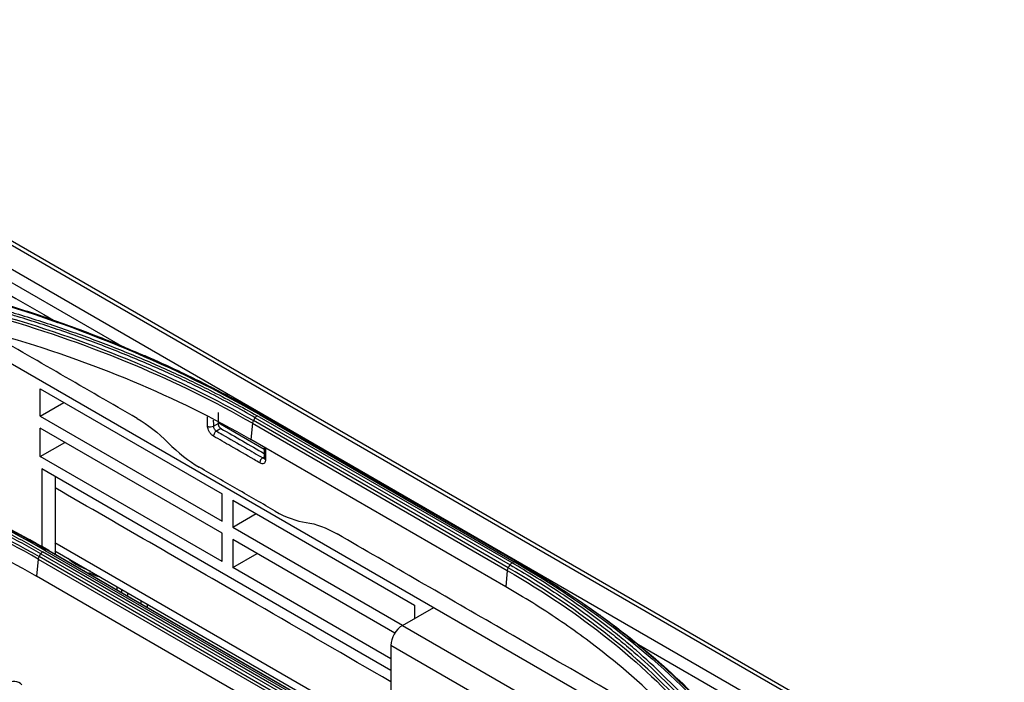
# Model space of a CAD drawing. Units: millimetres. Extents: x 0 to 4075, y 0 to 2906.
# Drawn here: x 2352 to 2472, y 2335 to 2415 of the extents above; entities that cross this region are included whole.
import ezdxf

# ---------------------------------------------------------------- set-up
doc = ezdxf.new("R2010")
doc.units = ezdxf.units.MM
doc.layers.add('LG-Product', color=3, linetype='Continuous')

msp = doc.modelspace()

# ---------------------------------------------------------------- linework, layer by layer
at = {"layer": 'LG-Product', "color": 3, "linetype": 'Continuous'}
for p, q in [((2471.48, 2318.36), (1943.27, 2623.32)), ((2472.31, 2318.38), (1943.92, 2623.44)), ((1940.72, 2621.88), (2468.94, 2316.91)), ((2365.17, 2375.17), (2301.25, 2412.08)), ((2340.4, 2379.6), (2438.35, 2323.05)), ((2354.62, 2370.32), (2376.82, 2357.5)), ((2354.62, 2367), (2354.62, 2370.32)), ((2354.62, 2367), (2357.49, 2368.66)), ((2354.62, 2367), (2376.82, 2354.18)), ((2376.34, 2367.43), (2376.32, 2366.11)), ((2412.21, 2349.08), (2381.09, 2367.04)), ((2381.36, 2367.19), (2412.47, 2349.23)), ((2381.55, 2367.24), (2412.66, 2349.28)), ((2375.75, 2365.78), (2376.32, 2366.11)), ((2381.95, 2362.95), (2376.32, 2366.2)), ((2380.52, 2366.13), (2380.32, 2364.15)), ((2380.52, 2366.13), (2411.63, 2348.16)), ((2411.75, 2348.49), (2380.64, 2366.45)), ((2380.86, 2366.8), (2411.97, 2348.84)), ((2376.82, 2352.7), (2354.62, 2365.52)), ((2354.62, 2362.08), (2354.62, 2365.52)), ((2376.66, 2365.5), (2376.12, 2365.18)), ((2354.62, 2362.08), (2357.6, 2363.8)), ((2411.44, 2346.18), (2380.32, 2364.15)), ((2376.82, 2349.26), (2354.62, 2362.08)), ((2381.77, 2361.91), (2381.97, 2362.02)), ((2397.42, 2335.96), (2354.79, 2360.57)), ((2354.79, 2360.57), (2354.79, 2351.08)), ((2356.42, 2359.63), (2356.42, 2350.15)), ((2376.82, 2354.18), (2376.82, 2357.5)), ((2378.11, 2356.76), (2400.31, 2343.94)), ((2378.11, 2356.76), (2378.11, 2353.44)), ((2378.11, 2353.44), (2380.98, 2355.1)), ((2376.82, 2349.26), (2376.82, 2352.7)), ((2378.11, 2353.44), (2398.85, 2341.47)), ((2356.41, 2351.58), (2405.23, 2323.4)), ((2397.91, 2340.53), (2378.11, 2351.96)), ((2378.11, 2351.96), (2378.11, 2348.52)), ((2354.67, 2350.2), (2385.79, 2332.24)), ((2386, 2332.47), (2354.89, 2350.44)), ((2355.15, 2350.62), (2386.26, 2332.66)), ((2386.52, 2332.72), (2355.41, 2350.68)), ((2355.65, 2350.6), (2386.76, 2332.64)), ((2356.41, 2350.57), (2397.95, 2326.59)), ((2378.11, 2348.52), (2381.09, 2350.24)), ((2354.37, 2349.55), (2354.16, 2347.47)), ((2354.37, 2349.55), (2385.48, 2331.59)), ((2385.59, 2331.89), (2354.47, 2349.86)), ((2359.71, 2348.26), (2359.71, 2348.29)), ((2360, 2348.08), (2360, 2348.14)), ((2360.53, 2347.9), (2360.53, 2347.78)), ((2397.42, 2337.37), (2378.11, 2348.52)), ((2411.63, 2348.16), (2411.44, 2346.18)), ((2354.15, 2347.46), (2354.01, 2347.54)), ((2385.27, 2329.5), (2354.16, 2347.47)), ((2364, 2345.78), (2364, 2346.19)), ((2364.52, 2345.89), (2364.52, 2345.47)), ((2365.27, 2345.45), (2365.27, 2345.04)), ((2366.94, 2344.08), (2366.94, 2344.49)), ((2367.65, 2344.08), (2367.65, 2343.67)), ((2398.83, 2341.46), (2402.65, 2343.66)), ((2400.31, 2343.94), (2400.31, 2342.31)), ((2398.83, 2341.46), (2417.22, 2330.85)), ((2427.25, 2339.33), (2426.32, 2339.87)), ((2415.8, 2328.4), (2397.42, 2339.01)), ((2397.42, 2339.01), (2397.42, 2333.08)), ((2468.22, 2315.67), (2427.66, 2339.09))]:
    msp.add_line(p, q, dxfattribs=at)
for centre, major_axis, ratio, start_param, end_param in [((2375.4, 2365.99), (-0.5, -0.008), 0.587338, 0.776518, 2.347314), ((2376.12, 2364.77), (0.25, 0.433), 0.57735, 0.785398, 2.373648), ((2381.77, 2361.51), (0.25, 0.433), 0.57735, 0.785398, 2.373648), ((2382.47, 2361.91), (-0.5, -0.008), 0.587338, 0.000079, 0.776518), ((2361.26, 2348.69), (-3.39, 1.32), 0.211325, 0.372218, 1.505547), ((2398.83, 2339.83), (-1, -1.73), 0.57735, 3.926991, 5.497787), ((2350.07, 2330.95), (-2.01, -3.48), 0.57735, 2.988989, 3.7882)]:
    msp.add_ellipse(centre, major_axis=major_axis, ratio=ratio, start_param=start_param, end_param=end_param, dxfattribs=at)
for points, degree in [([(2302.51, 2409.72), (2320.58, 2399.29), (2338.65, 2388.85), (2356.73, 2378.42)], 3), ([(2381.36, 2367.19), (2371.31, 2373), (2359.69, 2377.88), (2347.01, 2381.54)], 3), ([(2380.52, 2366.13), (2371.55, 2371.29), (2361.14, 2375.67), (2349.82, 2378.96)], 3), ([(2349.89, 2379.29), (2361.23, 2376), (2371.65, 2371.63), (2380.64, 2366.45)], 3), ([(2366.43, 2366.73), (2360.23, 2370.31), (2354.03, 2373.89), (2347.82, 2377.47)], 3), ([(2349.69, 2376.93), (2361.07, 2373.65), (2371.3, 2369.36), (2380.32, 2364.15)], 3), ([(2367.51, 2374.31), (2367.33, 2374.39)], 1), ([(2371.56, 2372.48), (2370.23, 2373.1), (2368.88, 2373.71), (2367.51, 2374.31)], 3), ([(2380.86, 2366.8), (2380.92, 2366.9), (2381.01, 2366.99), (2381.09, 2367.04)], 3), ([(2381.59, 2367.23), (2381.53, 2367.25), (2381.45, 2367.24), (2381.36, 2367.19)], 3), ([(2366.43, 2366.73), (2367.74, 2365.97), (2369, 2364.98), (2370.23, 2363.74)], 3), ([(2375.74, 2366.53), (2375.74, 2366.28), (2375.75, 2366.03), (2375.75, 2365.78)], 3), ([(2376.32, 2366.11), (2376.32, 2366.09), (2376.32, 2366.04), (2376.33, 2365.99), (2376.33, 2365.96)], 3), ([(2380.64, 2366.45), (2380.57, 2366.35), (2380.53, 2366.23), (2380.52, 2366.13)], 3), ([(2380.64, 2366.45), (2380.86, 2366.8)], 1), ([(2376.66, 2365.5), (2378.43, 2364.48), (2380.19, 2363.46), (2381.96, 2362.44)], 3), ([(2370.23, 2363.74), (2371.43, 2362.53), (2372.73, 2361.51), (2374.03, 2360.76)], 3), ([(2323.72, 2362.17), (2335.06, 2359.23), (2345.48, 2355.03), (2354.47, 2349.86)], 3), ([(2381.95, 2363.21), (2381.97, 2361.9)], 1), ([(2354.37, 2349.55), (2345.4, 2354.72), (2334.97, 2358.92), (2323.66, 2361.85)], 3), ([(2323.53, 2359.71), (2334.91, 2356.8), (2345.14, 2352.68), (2354.16, 2347.47)], 3), ([(2355.65, 2350.6), (2351.59, 2352.95), (2347.27, 2355.11), (2342.73, 2357.08)], 3), ([(2383.3, 2355.4), (2384.61, 2354.65), (2385.87, 2354.19), (2387.08, 2354.02)], 3), ([(2387.08, 2354.02), (2388.29, 2353.85), (2389.54, 2353.38), (2390.85, 2352.63)], 3), ([(2354.47, 2349.86), (2354.67, 2350.2)], 1), ([(2354.67, 2350.2), (2354.73, 2350.3), (2354.81, 2350.38), (2354.89, 2350.44)], 3), ([(2355.41, 2350.68), (2355.34, 2350.71), (2355.24, 2350.68), (2355.15, 2350.62)], 3), ([(2355.65, 2350.6), (2355.41, 2350.68)], 1), ([(2354.47, 2349.86), (2354.42, 2349.76), (2354.38, 2349.65), (2354.37, 2349.55)], 3), ([(2411.97, 2348.84), (2412.04, 2348.94), (2412.12, 2349.03), (2412.21, 2349.08)], 3), ([(2412.71, 2349.26), (2412.64, 2349.29), (2412.56, 2349.28), (2412.47, 2349.23)], 3), ([(2412.47, 2349.23), (2422.53, 2343.43), (2430.95, 2336.74), (2437.37, 2329.37)], 3), ([(2411.75, 2348.49), (2411.69, 2348.38), (2411.64, 2348.27), (2411.63, 2348.16)], 3), ([(2411.63, 2348.16), (2420.61, 2342.97), (2428.15, 2336.97), (2433.89, 2330.41)], 3), ([(2411.75, 2348.49), (2411.97, 2348.84)], 1), ([(2434.04, 2330.71), (2428.29, 2337.28), (2420.74, 2343.28), (2411.75, 2348.49)], 3), ([(2422.2, 2343.24), (2428.3, 2338.92), (2433.58, 2334.22), (2437.95, 2329.22)], 3)]:
    msp.add_open_spline(points, degree=degree, dxfattribs=at)
for points, knots in [([(2347.16, 2381.61), (2348.48, 2381.23), (2349.8, 2380.83), (2352.41, 2380.01), (2353.7, 2379.59), (2355.91, 2378.84), (2356.82, 2378.52), (2359.55, 2377.54), (2361.34, 2376.86), (2363.99, 2375.8), (2364.86, 2375.44), (2367.46, 2374.34), (2369.16, 2373.59), (2372.5, 2372.04), (2374.14, 2371.23), (2376.35, 2370.1), (2376.96, 2369.78), (2377.56, 2369.47)], [0, 0, 0, 0, 0.120326, 0.120326, 0.240518, 0.240518, 0.327199, 0.327199, 0.500631, 0.500631, 0.587309, 0.587309, 0.760737, 0.760737, 0.934164, 0.934164, 1, 1, 1, 1]), ([(2380.86, 2366.8), (2380.86, 2366.8), (2380.86, 2366.8), (2379.93, 2367.34), (2378.99, 2367.87), (2377.07, 2368.91), (2376.09, 2369.42), (2374.31, 2370.32), (2373.5, 2370.72), (2371.04, 2371.9), (2369.37, 2372.66), (2366.81, 2373.77), (2365.94, 2374.13), (2364.2, 2374.83), (2363.33, 2375.18), (2360.67, 2376.2), (2358.86, 2376.86), (2355.2, 2378.1), (2353.34, 2378.7), (2350.98, 2379.4), (2350.5, 2379.54), (2350.03, 2379.68), (2350.03, 2379.68), (2350.03, 2379.68)], [0, 0, 0, 0, 0.000002, 0.000002, 0.103212, 0.103212, 0.206313, 0.206313, 0.289829, 0.289829, 0.456951, 0.456951, 0.540469, 0.540469, 0.623988, 0.623988, 0.791116, 0.791116, 0.958246, 0.958246, 0.999998, 0.999998, 1, 1, 1, 1]), ([(2350.18, 2379.95), (2350.65, 2379.81), (2351.13, 2379.68), (2353.49, 2378.97), (2355.36, 2378.37), (2359.04, 2377.12), (2360.85, 2376.47), (2363.51, 2375.44), (2364.39, 2375.09), (2366.14, 2374.38), (2367, 2374.02), (2369.57, 2372.92), (2371.25, 2372.15), (2373.71, 2370.97), (2374.52, 2370.57), (2376.32, 2369.66), (2377.29, 2369.15), (2379.21, 2368.11), (2380.16, 2367.58), (2381.09, 2367.04)], [0, 0, 0, 0, 0.041757, 0.041757, 0.208892, 0.208892, 0.37602, 0.37602, 0.459538, 0.459538, 0.543056, 0.543056, 0.710176, 0.710176, 0.793692, 0.793692, 0.896795, 0.896795, 1, 1, 1, 1]), ([(2371.56, 2372.48), (2371.93, 2372.3), (2372.31, 2372.12), (2373.52, 2371.54), (2374.34, 2371.13), (2375.97, 2370.3), (2376.76, 2369.89), (2377.56, 2369.47)], [0, 0, 0, 0, 0.186648, 0.186648, 0.598843, 0.598843, 1, 1, 1, 1]), ([(2377.56, 2369.47), (2377.73, 2369.37), (2377.89, 2369.28), (2378.74, 2368.83), (2379.42, 2368.45), (2380.58, 2367.8), (2381.06, 2367.52), (2381.55, 2367.24)], [0, 0, 0, 0, 0.126346, 0.126346, 0.631758, 0.631758, 1, 1, 1, 1]), ([(2375.04, 2365.78), (2375.04, 2366.05), (2375.04, 2366.32), (2375.03, 2366.69), (2375.03, 2366.8), (2375.03, 2366.9)], [0, 0, 0, 0, 0.720221, 0.720221, 1, 1, 1, 1]), ([(2375.76, 2364.56), (2375.68, 2364.61), (2375.6, 2364.67), (2375.45, 2364.81), (2375.38, 2364.9), (2375.26, 2365.08), (2375.2, 2365.19), (2375.11, 2365.39), (2375.08, 2365.49), (2375.05, 2365.65), (2375.04, 2365.72), (2375.04, 2365.78)], [0, 0, 0, 0, 0.2149, 0.2149, 0.429799, 0.429799, 0.644712, 0.644712, 0.859657, 0.859657, 1, 1, 1, 1]), ([(2375.75, 2365.78), (2375.75, 2365.76), (2375.76, 2365.72), (2375.77, 2365.64), (2375.79, 2365.59), (2375.83, 2365.49), (2375.86, 2365.44), (2375.92, 2365.35), (2375.96, 2365.31), (2376.04, 2365.23), (2376.08, 2365.2), (2376.12, 2365.18)], [0, 0, 0, 0, 0.140374, 0.140374, 0.355353, 0.355353, 0.570272, 0.570272, 0.785145, 0.785145, 1, 1, 1, 1]), ([(2376.33, 2365.96), (2376.34, 2365.94), (2376.36, 2365.89), (2376.38, 2365.84), (2376.39, 2365.81)], [0, 0, 0, 0, 0.499999, 1, 1, 1, 1]), ([(2376.39, 2365.81), (2376.4, 2365.78), (2376.43, 2365.73), (2376.46, 2365.69), (2376.48, 2365.67)], [0, 0, 0, 0, 0.499999, 1, 1, 1, 1]), ([(2381.42, 2361.29), (2381.18, 2361.43), (2380.95, 2361.57), (2379.77, 2362.25), (2378.83, 2362.79), (2377.18, 2363.74), (2376.47, 2364.15), (2375.76, 2364.56)], [0, 0, 0, 0, 0.125, 0.125, 0.625, 0.625, 1, 1, 1, 1]), ([(2376.12, 2365.18), (2376.35, 2365.04), (2376.59, 2364.91), (2377.77, 2364.23), (2378.71, 2363.68), (2380.36, 2362.73), (2381.07, 2362.32), (2381.77, 2361.91)], [0, 0, 0, 0, 0.125, 0.125, 0.625, 0.625, 1, 1, 1, 1]), ([(2376.48, 2365.67), (2376.49, 2365.65), (2376.52, 2365.61), (2376.57, 2365.57), (2376.61, 2365.53), (2376.65, 2365.51), (2376.66, 2365.5)], [0, 0, 0, 0, 0.249695, 0.498382, 0.749267, 1, 1, 1, 1]), ([(2355.15, 2350.62), (2350.1, 2353.54), (2344.71, 2356.15), (2333.26, 2360.74), (2327.17, 2362.74), (2320.8, 2364.37)], [0, 0, 0, 0, 0.5, 0.5, 1, 1, 1, 1]), ([(2320.97, 2364.47), (2321.99, 2364.21), (2323.01, 2363.94), (2325.04, 2363.37), (2326.05, 2363.08), (2329.03, 2362.18), (2331, 2361.54), (2333.88, 2360.54), (2334.83, 2360.2), (2337.65, 2359.16), (2339.49, 2358.43), (2342.21, 2357.28), (2343.1, 2356.89), (2345.77, 2355.7), (2347.51, 2354.88), (2350.91, 2353.17), (2352.57, 2352.28), (2354.6, 2351.14), (2355.01, 2350.91), (2355.41, 2350.68)], [0, 0, 0, 0, 0.080826, 0.080826, 0.161597, 0.161597, 0.322783, 0.322783, 0.402431, 0.402431, 0.561804, 0.561804, 0.64145, 0.64145, 0.800817, 0.800817, 0.960183, 0.960183, 1, 1, 1, 1]), ([(2354.67, 2350.2), (2354.67, 2350.2), (2354.67, 2350.2), (2353.92, 2350.63), (2353.16, 2351.06), (2351.62, 2351.9), (2350.84, 2352.32), (2348.47, 2353.53), (2346.85, 2354.31), (2344.43, 2355.42), (2343.64, 2355.77), (2341.26, 2356.79), (2339.65, 2357.44), (2337.18, 2358.38), (2336.35, 2358.68), (2333.84, 2359.57), (2332.15, 2360.14), (2328.7, 2361.21), (2326.95, 2361.72), (2324.73, 2362.31), (2324.29, 2362.43), (2323.84, 2362.54), (2323.84, 2362.54), (2323.84, 2362.54)], [0, 0, 0, 0, 0.000002, 0.000002, 0.083481, 0.083481, 0.166903, 0.166903, 0.333363, 0.333363, 0.411763, 0.411763, 0.568638, 0.568638, 0.647041, 0.647041, 0.803921, 0.803921, 0.960803, 0.960803, 0.999998, 0.999998, 1, 1, 1, 1]), ([(2323.97, 2362.81), (2324.42, 2362.69), (2324.86, 2362.58), (2327.08, 2361.99), (2328.84, 2361.48), (2332.3, 2360.4), (2334, 2359.84), (2336.51, 2358.94), (2337.35, 2358.63), (2339.82, 2357.69), (2341.44, 2357.04), (2343.82, 2356.02), (2344.61, 2355.67), (2347.04, 2354.56), (2348.66, 2353.78), (2351.04, 2352.56), (2351.82, 2352.15), (2353.37, 2351.3), (2354.13, 2350.87), (2354.89, 2350.44)], [0, 0, 0, 0, 0.039199, 0.039199, 0.196088, 0.196088, 0.352969, 0.352969, 0.431371, 0.431371, 0.588244, 0.588244, 0.666642, 0.666642, 0.833102, 0.833102, 0.916526, 0.916526, 1, 1, 1, 1]), ([(2382.09, 2363.12), (2382.1, 2362.97), (2382.1, 2362.82), (2382.1, 2362.34), (2382.11, 2362.02), (2382.11, 2361.7)], [0, 0, 0, 0, 0.322483, 0.322483, 1, 1, 1, 1]), ([(2382.11, 2361.7), (2382.12, 2361.6), (2382.1, 2361.52), (2382.05, 2361.38), (2382.02, 2361.32), (2381.92, 2361.24), (2381.86, 2361.21), (2381.73, 2361.19), (2381.65, 2361.2), (2381.52, 2361.24), (2381.47, 2361.26), (2381.42, 2361.29)], [0, 0, 0, 0, 0.214981, 0.214981, 0.429963, 0.429963, 0.644931, 0.644931, 0.859867, 0.859867, 1, 1, 1, 1]), ([(2381.77, 2361.91), (2381.8, 2361.9), (2381.83, 2361.89), (2381.89, 2361.87), (2381.93, 2361.86), (2381.96, 2361.87), (2381.96, 2361.87), (2381.97, 2361.87)], [0, 0, 0, 0, 0.374666, 0.374666, 0.949367, 0.949367, 1, 1, 1, 1]), ([(2381.97, 2361.9), (2381.97, 2361.89), (2381.97, 2361.85), (2381.96, 2361.83), (2381.96, 2361.83), (2381.96, 2361.83)], [0, 0, 0, 0, 0.123115, 0.815179, 1, 1, 1, 1]), ([(2383.3, 2355.4), (2381.76, 2356.3), (2380.21, 2357.19), (2377.12, 2358.97), (2375.57, 2359.87), (2374.03, 2360.76)], [0, 0, 0, 0, 0.5, 0.5, 1, 1, 1, 1]), ([(2397.42, 2334.58), (2391.94, 2337.74), (2378.28, 2345.63), (2364.61, 2353.52), (2356.42, 2358.25)], [0, 0, 0, 0, 0.40061, 1, 1, 1, 1]), ([(2433.33, 2328.1), (2425.87, 2332.41), (2418.4, 2336.72), (2404.24, 2344.9), (2397.54, 2348.76), (2390.85, 2352.63)], [0, 0, 0, 0, 0.527145, 0.527145, 1, 1, 1, 1]), ([(2434.61, 2331.2), (2434.37, 2331.48), (2434.12, 2331.76), (2432.89, 2333.13), (2431.85, 2334.21), (2429.67, 2336.34), (2428.54, 2337.39), (2426.76, 2338.93), (2426.16, 2339.43), (2424.93, 2340.44), (2424.3, 2340.94), (2422.39, 2342.42), (2421.06, 2343.39), (2419.02, 2344.82), (2418.32, 2345.28), (2416.75, 2346.32), (2415.86, 2346.88), (2414.06, 2347.99), (2413.14, 2348.54), (2412.21, 2349.08)], [0, 0, 0, 0, 0.041757, 0.041757, 0.208892, 0.208892, 0.37602, 0.37602, 0.459538, 0.459538, 0.543056, 0.543056, 0.710176, 0.710176, 0.793692, 0.793692, 0.896795, 0.896795, 1, 1, 1, 1]), ([(2412.66, 2349.28), (2412.77, 2349.21), (2412.87, 2349.15), (2413.65, 2348.71), (2414.31, 2348.31), (2415.51, 2347.59), (2416.05, 2347.26), (2416.59, 2346.93)], [0, 0, 0, 0, 0.080671, 0.080671, 0.586074, 0.586074, 1, 1, 1, 1]), ([(2360.56, 2347.89), (2360.84, 2347.77), (2361.26, 2347.6), (2361.69, 2347.46), (2361.85, 2347.42)], [0, 0, 0, 0, 0.630758, 1, 1, 1, 1]), ([(2411.97, 2348.84), (2411.97, 2348.84), (2411.97, 2348.84), (2412.9, 2348.3), (2413.82, 2347.76), (2415.62, 2346.65), (2416.5, 2346.09), (2418.07, 2345.06), (2418.76, 2344.59), (2420.8, 2343.17), (2422.12, 2342.2), (2424.03, 2340.73), (2424.66, 2340.23), (2425.89, 2339.22), (2426.49, 2338.72), (2428.26, 2337.18), (2429.39, 2336.14), (2431.56, 2334.01), (2432.6, 2332.94), (2433.83, 2331.57), (2434.08, 2331.29), (2434.32, 2331.02), (2434.32, 2331.02), (2434.32, 2331.02)], [0, 0, 0, 0, 0.000002, 0.000002, 0.103212, 0.103212, 0.206313, 0.206313, 0.289829, 0.289829, 0.456951, 0.456951, 0.540469, 0.540469, 0.623988, 0.623988, 0.791116, 0.791116, 0.958246, 0.958246, 0.999998, 0.999998, 1, 1, 1, 1]), ([(2416.59, 2346.93), (2416.94, 2346.71), (2417.28, 2346.5), (2418.41, 2345.78), (2419.18, 2345.28), (2420.7, 2344.27), (2421.45, 2343.76), (2422.2, 2343.24)], [0, 0, 0, 0, 0.183539, 0.183539, 0.595734, 0.595734, 1, 1, 1, 1]), ([(2437.67, 2329.36), (2436.99, 2330.13), (2436.3, 2330.89), (2434.87, 2332.41), (2434.13, 2333.15), (2432.83, 2334.43), (2432.27, 2334.96), (2430.57, 2336.54), (2429.39, 2337.57), (2427.55, 2339.1), (2426.93, 2339.6), (2425.03, 2341.1), (2423.73, 2342.09), (2421.04, 2344.01), (2419.65, 2344.96), (2417.68, 2346.24), (2417.14, 2346.59), (2416.59, 2346.93)], [0, 0, 0, 0, 0.120326, 0.120326, 0.240518, 0.240518, 0.327199, 0.327199, 0.500631, 0.500631, 0.587309, 0.587309, 0.760737, 0.760737, 0.934164, 0.934164, 1, 1, 1, 1]), ([(2433.64, 2328.46), (2432.15, 2330.08), (2429.16, 2333.32), (2424.73, 2337.12), (2420.92, 2340.04), (2417.9, 2342.17), (2414.76, 2344.22), (2412.54, 2345.53), (2411.44, 2346.18)], [0, 0, 0, 0, 0.249546, 0.499611, 0.624882, 0.749907, 0.874881, 1, 1, 1, 1]), ([(2422.2, 2343.24), (2422.42, 2343.09), (2422.64, 2342.93), (2422.9, 2342.74), (2422.93, 2342.72), (2422.97, 2342.69)], [0, 0, 0, 0, 0.861313, 0.861313, 1, 1, 1, 1])]:
    msp.add_open_spline(points, degree=3, knots=knots, dxfattribs=at)

doc.saveas('drawing.dxf')
